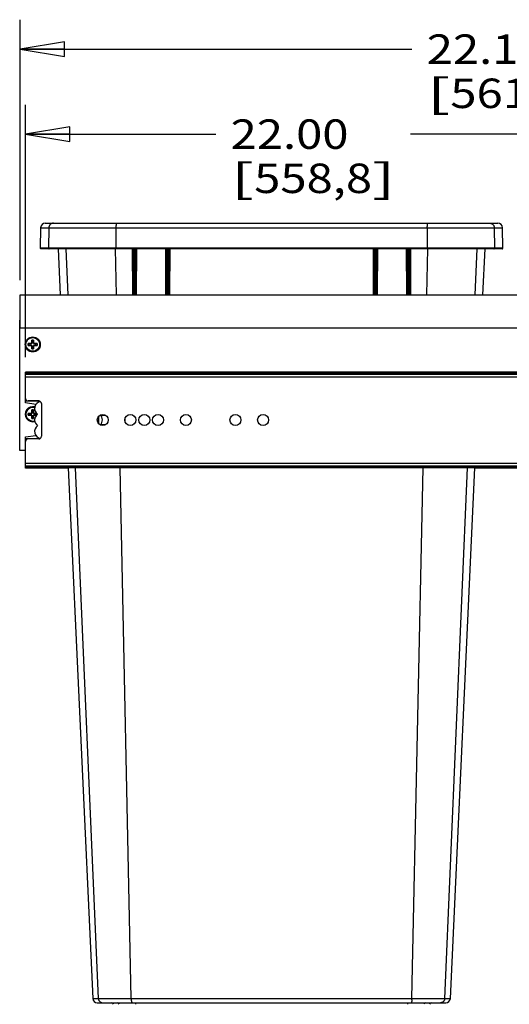
# Model space of a CAD drawing. Units: inches. Extents: x 0 to 17, y 0 to 11.
# Drawn here: x 2.7 to 4.8, y 2.1 to 6.3 of the extents above; entities that cross this region are included whole.
import ezdxf
from ezdxf.enums import TextEntityAlignment as Align

# ---------------------------------------------------------------- set-up
doc = ezdxf.new("R2010")
doc.units = ezdxf.units.IN
doc.header["$LTSCALE"] = 0.935
doc.header["$MEASUREMENT"] = 0
doc.layers.get('0').update_dxf_attribs({"linetype": 'CONTINUOUS'})
for name, color, linetype in [('02___PRT_ALL_AXES', 7, 'CONTINUOUS'), ('03___PRT_ALL_CURVES', 7, 'CONTINUOUS'), ('06___PRT_ALL_SURFS', 7, 'CONTINUOUS')]:
    doc.layers.add(name, color=color, linetype=linetype)
doc.styles.get("Standard").update_dxf_attribs({"font": 'bluprnt.ttf'})
doc.dimstyles.new('DIMSTYLE_1', dxfattribs={"dimtxt": 0.125, "dimasz": 0.1875, "dimexe": 0.125, "dimexo": 0.0625, "dimgap": 0.0625, "dimtad": 0, "dimtih": 1, "dimtoh": 1, "dimlfac": 5.333333, "dimzin": 4, "dimdsep": 46, "dimtxsty": 'Standard', "dimblk": 'CLOSED', "dimblk1": 'CLOSED', "dimblk2": 'CLOSED', "dimcen": 0.09, "dimadec": 3, "dimazin": 1, "dimtfac": 1, "dimtdec": 3, "dimtofl": 0, "dimtmove": 0, "dimatfit": 3, "dimldrblk": 'CLOSED', "dimfxl": 0, "dimtolj": 1, "dimtzin": 4, "dimarcsym": 0})

# ---------------------------------------------------------------- blocks, each defined once
blk = doc.blocks.new('_CLOSED')
at = {"color": 0, "linetype": 'ByBlock'}
for p, q in [((0, 0), (-1, 0.167)), ((-1, 0.167), (-1, -0.167)), ((-1, -0.167), (0, 0)), ((-1, 0), (0, 0))]:
    blk.add_line(p, q, dxfattribs=at)
blk = doc.blocks.new('*D1')
at = {"color": 7, "linetype": 'Continuous'}
for p, q in [((2.7032, 4.871), (2.7032, 5.9435)), ((6.8282, 5.1982), (6.8282, 5.9435)), ((2.7032, 5.8185), (3.5103, 5.8185)), ((6.8282, 5.8185), (4.3353, 5.8185))]:
    blk.add_line(p, q, dxfattribs=at)
at = {"color": 7, "linetype": 'Continuous', "xscale": 0.1875, "yscale": 0.1875, "zscale": 0.1875, "rotation": 180}
blk.add_blockref('_CLOSED', (2.7032, 5.8185), dxfattribs=at)
at = {"color": 7, "linetype": 'Continuous', "xscale": 0.1875, "yscale": 0.1875, "zscale": 0.1875}
blk.add_blockref('_CLOSED', (6.8282, 5.8185), dxfattribs=at)
at = {"color": 7, "linetype": 'Continuous'}
for s, p, p2 in [('22.00', (3.5728, 5.756), (4.0728, 5.756)), ('[', (3.5728, 5.5685), (3.6728, 5.5685)), ('558,8', (3.6728, 5.5685), (4.1728, 5.5685)), (']', (4.1728, 5.5685), (4.2728, 5.5685))]:
    blk.add_text(s, height=0.125, dxfattribs=at).set_placement(p, p2, align=Align.FIT)
blk = doc.blocks.new('*D2')
at = {"color": 7, "linetype": 'Continuous'}
for p, q in [((2.6807, 5.1982), (2.6807, 6.3043)), ((6.8282, 5.1982), (6.8282, 6.3043)), ((2.6807, 6.1793), (4.3419, 6.1793)), ((6.8282, 6.1793), (5.1669, 6.1793))]:
    blk.add_line(p, q, dxfattribs=at)
at = {"color": 7, "linetype": 'Continuous', "xscale": 0.1875, "yscale": 0.1875, "zscale": 0.1875, "rotation": 180}
blk.add_blockref('_CLOSED', (2.6807, 6.1793), dxfattribs=at)
at = {"color": 7, "linetype": 'Continuous', "xscale": 0.1875, "yscale": 0.1875, "zscale": 0.1875}
blk.add_blockref('_CLOSED', (6.8282, 6.1793), dxfattribs=at)
at = {"color": 7, "linetype": 'Continuous'}
for s, p, p2 in [('22.12', (4.4044, 6.1168), (4.9044, 6.1168)), ('[', (4.4044, 5.9293), (4.5044, 5.9293)), (']', (5.0044, 5.9293), (5.1044, 5.9293)), ('561,8', (4.5044, 5.9293), (5.0044, 5.9293))]:
    blk.add_text(s, height=0.125, dxfattribs=at).set_placement(p, p2, align=Align.FIT)

msp = doc.modelspace()

# ---------------------------------------------------------------- linework, layer by layer
at = {"color": 7, "linetype": 'Continuous'}
for p, q in [((2.7872, 5.4404), (4.706, 5.4404)), ((2.7675, 5.421), (2.766, 5.3345)), ((2.7675, 5.421), (4.7256, 5.421)), ((2.8024, 5.421), (2.8009, 5.3345)), ((3.0869, 5.421), (3.0868, 5.3345)), ((3.0869, 5.4273), (3.0869, 5.4268)), ((4.4062, 5.4273), (4.4063, 5.4268)), ((4.4063, 5.421), (4.4064, 5.3345)), ((4.6908, 5.421), (4.6923, 5.3345)), ((4.7272, 5.3345), (4.7256, 5.421)), ((4.7272, 5.3345), (2.766, 5.3345)), ((3.157, 5.3316), (2.7688, 5.3316)), ((2.8836, 5.1357), (2.8752, 5.3316)), ((3.0887, 5.1357), (3.0846, 5.3316)), ((3.0869, 5.3316), (3.0868, 5.3333)), ((3.1557, 5.3316), (3.1566, 5.1396)), ((3.1582, 5.3317), (3.157, 5.3316)), ((3.157, 5.3316), (3.1582, 5.3313)), ((3.1627, 5.3319), (3.1582, 5.3317)), ((3.1582, 5.3313), (3.159, 5.3307)), ((3.16, 5.328), (3.1593, 5.3279)), ((3.1601, 5.1394), (3.1593, 5.3279)), ((3.1673, 5.3319), (3.1627, 5.3319)), ((3.1627, 5.3319), (3.1628, 5.3286)), ((3.1636, 5.1429), (3.1628, 5.3286)), ((3.1675, 5.3286), (3.1628, 5.3286)), ((3.1666, 5.1429), (3.1675, 5.3286)), ((3.1732, 5.3316), (3.1673, 5.3319)), ((3.1673, 5.3319), (3.1675, 5.3286)), ((3.169, 5.3284), (3.1675, 5.3286)), ((3.1698, 5.3281), (3.169, 5.3284)), ((3.1704, 5.328), (3.1698, 5.3281)), ((3.1714, 5.3279), (3.1704, 5.328)), ((3.1706, 5.1394), (3.1714, 5.3279)), ((3.2977, 5.3316), (3.1732, 5.3316)), ((3.1746, 5.1396), (3.1754, 5.3316)), ((3.2963, 5.3316), (3.2972, 5.1396)), ((3.2989, 5.3317), (3.2977, 5.3316)), ((3.2977, 5.3316), (3.2989, 5.3313)), ((3.3034, 5.3319), (3.2989, 5.3317)), ((3.2989, 5.3313), (3.2996, 5.3307)), ((3.3006, 5.328), (3.2999, 5.3279)), ((3.2999, 5.3279), (3.3007, 5.1394)), ((3.3035, 5.3286), (3.3006, 5.328)), ((3.308, 5.3319), (3.3034, 5.3319)), ((3.3034, 5.3319), (3.3035, 5.3286)), ((3.3043, 5.1429), (3.3035, 5.3286)), ((3.3081, 5.3286), (3.3035, 5.3286)), ((3.3073, 5.1429), (3.3081, 5.3286)), ((3.3139, 5.3316), (3.308, 5.3319)), ((3.308, 5.3319), (3.3081, 5.3286)), ((3.3097, 5.3284), (3.3081, 5.3286)), ((3.3104, 5.3281), (3.3097, 5.3284)), ((3.3111, 5.328), (3.3104, 5.3281)), ((3.312, 5.3279), (3.3111, 5.328)), ((3.3112, 5.1394), (3.312, 5.3279)), ((4.1793, 5.3316), (3.3139, 5.3316)), ((3.3152, 5.1396), (3.316, 5.3316)), ((4.1772, 5.3316), (4.178, 5.1396)), ((4.1851, 5.3319), (4.1793, 5.3316)), ((4.1821, 5.328), (4.1811, 5.3279)), ((4.1811, 5.3279), (4.182, 5.1394)), ((4.185, 5.3286), (4.1821, 5.328)), ((4.1851, 5.3319), (4.185, 5.3286)), ((4.1897, 5.3286), (4.185, 5.3286)), ((4.1859, 5.1429), (4.185, 5.3286)), ((4.1898, 5.3319), (4.1851, 5.3319)), ((4.1889, 5.1429), (4.1897, 5.3286)), ((4.1898, 5.3319), (4.1897, 5.3286)), ((4.1908, 5.3285), (4.1897, 5.3286)), ((4.1943, 5.3317), (4.1898, 5.3319)), ((4.1916, 5.3282), (4.1908, 5.3285)), ((4.1925, 5.328), (4.1916, 5.3282)), ((4.1933, 5.3279), (4.1925, 5.328)), ((4.1925, 5.1394), (4.1933, 5.3279)), ((4.1943, 5.3313), (4.1935, 5.3307)), ((4.1955, 5.3316), (4.1943, 5.3317)), ((4.1955, 5.3316), (4.1943, 5.3313)), ((4.32, 5.3316), (4.1955, 5.3316)), ((4.196, 5.1396), (4.1969, 5.3316)), ((4.3178, 5.3316), (4.3186, 5.1396)), ((4.3258, 5.3319), (4.32, 5.3316)), ((4.3228, 5.328), (4.3218, 5.3279)), ((4.3218, 5.3279), (4.3226, 5.1394)), ((4.3257, 5.3286), (4.3228, 5.328)), ((4.3258, 5.3319), (4.3257, 5.3286)), ((4.3304, 5.3286), (4.3257, 5.3286)), ((4.3265, 5.1429), (4.3257, 5.3286)), ((4.3305, 5.3319), (4.3258, 5.3319)), ((4.3296, 5.1429), (4.3304, 5.3286)), ((4.3305, 5.3319), (4.3304, 5.3286)), ((4.3315, 5.3285), (4.3304, 5.3286)), ((4.335, 5.3317), (4.3305, 5.3319)), ((4.3323, 5.3282), (4.3315, 5.3285)), ((4.3332, 5.328), (4.3323, 5.3282)), ((4.3331, 5.1394), (4.3339, 5.3279)), ((4.3339, 5.3279), (4.3332, 5.328)), ((4.335, 5.3313), (4.3342, 5.3307)), ((4.3362, 5.3316), (4.335, 5.3317)), ((4.3362, 5.3316), (4.335, 5.3313)), ((4.7243, 5.3316), (4.3362, 5.3316)), ((4.3366, 5.1396), (4.3374, 5.3316)), ((4.4044, 5.1357), (4.4086, 5.3316)), ((4.4062, 5.3316), (4.4064, 5.3333)), ((4.6095, 5.1357), (4.618, 5.3316)), ((3.1601, 5.143), (3.1636, 5.1429)), ((3.1666, 5.1429), (3.1636, 5.1429)), ((3.1638, 5.1357), (3.1636, 5.1429)), ((3.1666, 5.1429), (3.1706, 5.143)), ((3.1668, 5.1357), (3.1666, 5.1429)), ((3.3007, 5.143), (3.3043, 5.1429)), ((3.3073, 5.1429), (3.3043, 5.1429)), ((3.3045, 5.1357), (3.3043, 5.1429)), ((3.3073, 5.1429), (3.3112, 5.143)), ((3.3075, 5.1357), (3.3073, 5.1429)), ((4.1819, 5.143), (4.1859, 5.1429)), ((4.1857, 5.1357), (4.1859, 5.1429)), ((4.1889, 5.1429), (4.1859, 5.1429)), ((4.1887, 5.1357), (4.1889, 5.1429)), ((4.1889, 5.1429), (4.1925, 5.143)), ((4.3226, 5.143), (4.3265, 5.1429)), ((4.3263, 5.1357), (4.3265, 5.1429)), ((4.3296, 5.1429), (4.3265, 5.1429)), ((4.3293, 5.1357), (4.3296, 5.1429)), ((4.3296, 5.1429), (4.3331, 5.143)), ((2.6807, 4.9951), (2.6807, 5.1357)), ((2.6807, 5.1357), (6.8282, 5.1357)), ((3.1566, 5.1396), (3.1601, 5.1394)), ((3.1746, 5.1396), (3.1706, 5.1394)), ((3.2972, 5.1396), (3.3007, 5.1394)), ((3.3152, 5.1396), (3.3112, 5.1394)), ((4.178, 5.1396), (4.182, 5.1394)), ((4.196, 5.1396), (4.1925, 5.1394)), ((4.3186, 5.1396), (4.3226, 5.1394)), ((4.3366, 5.1396), (4.3331, 5.1394)), ((2.6788, 4.4757), (2.6788, 5.0288)), ((2.6807, 5.0288), (2.6788, 5.0288)), ((6.8282, 4.9951), (2.6807, 4.9951)), ((2.7303, 4.9444), (2.7303, 4.9294)), ((2.7378, 4.9444), (2.7303, 4.9444)), ((2.7378, 4.9379), (2.7303, 4.9379)), ((2.7378, 4.9294), (2.7378, 4.9444)), ((2.7153, 4.9294), (2.7153, 4.9219)), ((2.7303, 4.9294), (2.7153, 4.9294)), ((2.7153, 4.9219), (2.7303, 4.9219)), ((2.7218, 4.9294), (2.7218, 4.9219)), ((2.7303, 4.9219), (2.7303, 4.9069)), ((2.7303, 4.9134), (2.7378, 4.9134)), ((2.7303, 4.9069), (2.7378, 4.9069)), ((2.7528, 4.9294), (2.7378, 4.9294)), ((2.7378, 4.9069), (2.7378, 4.9219)), ((2.7378, 4.9219), (2.7528, 4.9219)), ((2.7463, 4.9219), (2.7463, 4.9294)), ((2.7528, 4.9219), (2.7528, 4.9294)), ((2.7032, 4.6773), (2.7032, 4.8085)), ((6.8282, 4.8085), (2.7032, 4.8085)), ((2.7032, 4.8046), (6.8282, 4.8046)), ((2.7032, 4.7991), (6.8282, 4.7991)), ((2.7032, 4.7879), (6.8282, 4.7879)), ((2.7046, 4.6913), (2.7032, 4.6913)), ((2.7072, 4.6883), (2.7032, 4.6883)), ((2.7639, 4.6848), (2.7032, 4.6848)), ((2.7594, 4.6857), (2.7144, 4.6857)), ((2.7474, 4.6712), (2.7032, 4.6773)), ((2.7303, 4.6482), (2.7303, 4.6332)), ((2.7378, 4.6482), (2.7303, 4.6482)), ((2.7378, 4.6417), (2.7303, 4.6417)), ((2.7378, 4.6332), (2.7378, 4.6482)), ((2.7707, 4.6744), (2.7707, 4.5357)), ((2.7153, 4.6332), (2.7153, 4.6257)), ((2.7303, 4.6332), (2.7153, 4.6332)), ((2.7153, 4.6257), (2.7303, 4.6257)), ((2.7218, 4.6332), (2.7218, 4.6257)), ((2.7303, 4.6257), (2.7303, 4.6107)), ((2.7303, 4.6172), (2.7378, 4.6172)), ((2.7303, 4.6107), (2.7378, 4.6107)), ((2.7502, 4.6332), (2.7378, 4.6332)), ((2.7378, 4.6107), (2.7378, 4.6257)), ((2.7378, 4.6257), (2.7503, 4.6257)), ((2.7463, 4.6257), (2.7463, 4.6332)), ((2.7528, 4.6279), (2.7528, 4.6309)), ((3.0144, 4.5885), (3.0144, 4.6216)), ((3.125, 4.6105), (3.125, 4.5997)), ((2.7032, 4.5329), (2.7474, 4.539)), ((2.7032, 4.5225), (2.7032, 4.5329)), ((2.7639, 4.5254), (2.7032, 4.5254)), ((2.7032, 4.3998), (2.7032, 4.5218)), ((2.7072, 4.5218), (2.7032, 4.5218)), ((2.7046, 4.5188), (2.7032, 4.5188)), ((2.7594, 4.5244), (2.7144, 4.5244)), ((2.7032, 4.4757), (2.6788, 4.4757)), ((2.7032, 4.4223), (6.8282, 4.4223)), ((2.7032, 4.411), (6.8282, 4.411)), ((2.7032, 4.4055), (6.8282, 4.4055)), ((6.8282, 4.4016), (2.7032, 4.4016)), ((2.8844, 4.3998), (2.7032, 4.3998)), ((3.0123, 2.1489), (2.9153, 4.4016)), ((3.1514, 2.1485), (3.1041, 4.4016)), ((4.3418, 2.1485), (4.3891, 4.4016)), ((4.4809, 2.1489), (4.5779, 4.4016)), ((4.9, 4.3998), (4.6088, 4.3998)), ((2.9886, 2.1489), (3.0034, 2.1489)), ((3.0034, 2.1489), (3.0123, 2.1489)), ((4.4809, 2.1489), (4.5046, 2.1489)), ((3.0073, 2.131), (4.4858, 2.131))]:
    msp.add_line(p, q, dxfattribs=at)
for radius in [0.0319, 0.0288]:
    msp.add_circle((2.7341, 4.9257), radius, dxfattribs=at)
for centre, radius, start, end in [((2.7872, 5.4207), 0.0197, 90, 179), ((4.706, 5.4207), 0.0197, 1, 90), ((3.372, 5.4208), 0.2852, 178.8033, 179.9536), ((4.1212, 5.4208), 0.2852, 0.0464, 1.1967), ((2.7688, 5.3344), 0.00281, 179, 270), ((2.8037, 5.3344), 0.00281, 178.9345, 269.9246), ((3.1262, 5.3344), 0.0395, 179.8906, 181.575), ((3.1555, 5.3279), 0.00375, 0.2497, 90), ((3.1752, 5.3279), 0.00375, 89.9994, 179.75), ((3.2961, 5.3279), 0.00375, 0.2497, 90), ((3.3158, 5.3279), 0.00375, 89.9994, 179.75), ((4.1774, 5.3279), 0.00375, 0.2498, 90), ((4.197, 5.3279), 0.00375, 89.9997, 179.75), ((4.318, 5.3279), 0.00375, 0.25, 90), ((4.3377, 5.3279), 0.00375, 89.9998, 179.75), ((4.367, 5.3344), 0.0395, 358.425, 0.1094), ((4.6895, 5.3344), 0.00281, 270.0754, 1.0655), ((4.7243, 5.3344), 0.00281, 270, 1), ((3.1641, 5.1397), 0.0075, 180.2561, 212.0504), ((3.1638, 5.1394), 0.00375, 180.25, 270), ((3.1668, 5.1394), 0.00375, 270, 359.75), ((3.1671, 5.1397), 0.0075, 327.9942, 359.76), ((3.3047, 5.1397), 0.0075, 180.2546, 211.8968), ((3.3045, 5.1394), 0.00375, 180.25, 270), ((3.3075, 5.1394), 0.00375, 270, 359.75), ((3.3077, 5.1397), 0.0075, 328.1452, 359.7584), ((4.1855, 5.1397), 0.0075, 180.2415, 211.8715), ((4.1857, 5.1394), 0.00375, 180.25, 270), ((4.1887, 5.1394), 0.00375, 270, 359.75), ((4.1885, 5.1397), 0.0075, 328.1227, 359.7443), ((4.3261, 5.1397), 0.0075, 180.2396, 212.0221), ((4.3263, 5.1394), 0.00375, 180.25, 270), ((4.3293, 5.1394), 0.00375, 270, 359.75), ((4.3291, 5.1397), 0.0075, 327.9667, 359.7428), ((2.7144, 4.6969), 0.0112, 180, 270), ((2.7707, 4.6538), 0.0291, 96.8745, 237.0041), ((2.7594, 4.6744), 0.0112, 0, 90), ((2.7341, 4.6294), 0.0319, 74.9545, 285.013), ((2.7341, 4.6294), 0.0288, 74.3832, 285.645), ((2.7707, 4.6051), 0.0291, 122.9959, 237.0041), ((2.7707, 4.5563), 0.0291, 122.9959, 263.0596), ((2.7144, 4.5132), 0.0112, 90, 180), ((2.7594, 4.5357), 0.0112, 270, 360), ((3.0073, 2.1498), 0.0187, 182.6507, 270), ((3.2381, 2.1497), 0.0867, 180.7614, 183.681), ((4.2551, 2.1497), 0.0867, 356.319, 359.2386), ((4.4858, 2.1498), 0.0187, 270, 357.3493), ((3.0692, 2.1235), 0.0075, 8, 89.9999), ((3.0927, 2.1235), 0.00749, 7.9512, 89.958), ((4.4005, 2.1235), 0.00749, 90.0415, 172.0487), ((4.424, 2.1235), 0.0075, 90.0001, 172)]:
    msp.add_arc(centre, radius, start, end, dxfattribs=at)
for points, knots in [([(2.822, 5.4404), (2.8207, 5.4404), (2.8182, 5.4401), (2.8145, 5.439), (2.8111, 5.4372), (2.8081, 5.4348), (2.8057, 5.4319), (2.8038, 5.4285), (2.8027, 5.4249), (2.8024, 5.4223), (2.8024, 5.421)], [0, 0, 0, 0, 0.12485, 0.249749, 0.374661, 0.499634, 0.624663, 0.749733, 0.874869, 1, 1, 1, 1]), ([(3.0881, 5.4404), (3.0881, 5.4404), (3.088, 5.4403), (3.088, 5.4402), (3.0879, 5.4401), (3.0878, 5.4398), (3.0877, 5.4392), (3.0875, 5.4382), (3.0874, 5.4366), (3.0872, 5.4347), (3.0871, 5.4325), (3.087, 5.43), (3.087, 5.4282), (3.0869, 5.4273)], [0, 0, 0, 0, 0.008612, 0.015221, 0.023716, 0.046706, 0.077901, 0.164566, 0.282224, 0.428258, 0.599312, 0.791406, 1, 1, 1, 1]), ([(4.405, 5.4404), (4.4051, 5.4404), (4.4051, 5.4403), (4.4052, 5.4402), (4.4053, 5.4401), (4.4053, 5.4398), (4.4055, 5.4392), (4.4056, 5.4382), (4.4058, 5.4366), (4.4059, 5.4347), (4.4061, 5.4325), (4.4062, 5.43), (4.4062, 5.4282), (4.4062, 5.4273)], [0, 0, 0, 0, 0.008612, 0.015221, 0.023716, 0.046706, 0.077901, 0.164566, 0.282224, 0.428258, 0.599312, 0.791406, 1, 1, 1, 1]), ([(4.6712, 5.4404), (4.6724, 5.4404), (4.675, 5.4401), (4.6787, 5.439), (4.6821, 5.4372), (4.685, 5.4348), (4.6875, 5.4319), (4.6893, 5.4285), (4.6905, 5.4249), (4.6908, 5.4223), (4.6908, 5.421)], [0, 0, 0, 0, 0.12485, 0.249749, 0.374661, 0.499634, 0.624663, 0.749733, 0.874869, 1, 1, 1, 1]), ([(3.159, 5.3307), (3.1593, 5.3303), (3.1598, 5.3295), (3.16, 5.3285), (3.16, 5.328)], [0, 0, 0, 0, 0.485509, 1, 1, 1, 1]), ([(3.1628, 5.3286), (3.1625, 5.3286), (3.162, 5.3286), (3.1612, 5.3283), (3.1606, 5.3281), (3.1602, 5.328), (3.16, 5.328)], [0, 0, 0, 0, 0.287648, 0.558297, 0.800954, 1, 1, 1, 1]), ([(3.1714, 5.3307), (3.1711, 5.3303), (3.1706, 5.3295), (3.1704, 5.3285), (3.1704, 5.328)], [0, 0, 0, 0, 0.480356, 1, 1, 1, 1]), ([(3.1732, 5.3316), (3.1728, 5.3316), (3.1721, 5.3314), (3.1716, 5.331), (3.1714, 5.3307)], [0, 0, 0, 0, 0.478029, 1, 1, 1, 1]), ([(3.2996, 5.3307), (3.3, 5.3303), (3.3005, 5.3295), (3.3006, 5.3285), (3.3006, 5.328)], [0, 0, 0, 0, 0.484871, 1, 1, 1, 1]), ([(3.312, 5.3307), (3.3117, 5.3303), (3.3113, 5.3295), (3.3111, 5.3285), (3.3111, 5.328)], [0, 0, 0, 0, 0.481023, 1, 1, 1, 1]), ([(3.3139, 5.3316), (3.3135, 5.3316), (3.3128, 5.3314), (3.3123, 5.331), (3.312, 5.3307)], [0, 0, 0, 0, 0.479109, 1, 1, 1, 1]), ([(4.1793, 5.3316), (4.1796, 5.3316), (4.1804, 5.3314), (4.1809, 5.331), (4.1812, 5.3307)], [0, 0, 0, 0, 0.479115, 1, 1, 1, 1]), ([(4.1812, 5.3307), (4.1815, 5.3303), (4.1819, 5.3295), (4.1821, 5.3285), (4.1821, 5.328)], [0, 0, 0, 0, 0.481021, 1, 1, 1, 1]), ([(4.1935, 5.3307), (4.1932, 5.3303), (4.1927, 5.3295), (4.1925, 5.3285), (4.1925, 5.328)], [0, 0, 0, 0, 0.484874, 1, 1, 1, 1]), ([(4.32, 5.3316), (4.3203, 5.3316), (4.321, 5.3314), (4.3216, 5.331), (4.3218, 5.3307)], [0, 0, 0, 0, 0.478037, 1, 1, 1, 1]), ([(4.3218, 5.3307), (4.3221, 5.3303), (4.3226, 5.3295), (4.3228, 5.3285), (4.3228, 5.328)], [0, 0, 0, 0, 0.480354, 1, 1, 1, 1]), ([(4.3342, 5.3307), (4.3339, 5.3303), (4.3334, 5.3295), (4.3332, 5.3285), (4.3332, 5.328)], [0, 0, 0, 0, 0.485511, 1, 1, 1, 1]), ([(3.0123, 2.1489), (3.0125, 2.1489), (3.013, 2.1489), (3.0143, 2.1488), (3.0166, 2.1488), (3.0203, 2.1487), (3.0251, 2.1487), (3.031, 2.1486), (3.0379, 2.1486), (3.0458, 2.1486), (3.0582, 2.1485), (3.0757, 2.1485), (3.0989, 2.1485), (3.1245, 2.1485), (3.1422, 2.1485), (3.1514, 2.1485)], [0, 0, 0, 0, 0.003905, 0.009902, 0.028151, 0.054638, 0.089169, 0.131502, 0.181372, 0.238466, 0.302377, 0.448891, 0.617079, 0.802411, 1, 1, 1, 1]), ([(3.0123, 2.1489), (3.0124, 2.1477), (3.0127, 2.1453), (3.0139, 2.1419), (3.0157, 2.1388), (3.018, 2.1361), (3.0208, 2.1339), (3.024, 2.1322), (3.0275, 2.1312), (3.0298, 2.131), (3.031, 2.131)], [0, 0, 0, 0, 0.125083, 0.250178, 0.37522, 0.500238, 0.62522, 0.75016, 0.875101, 1, 1, 1, 1]), ([(3.1514, 2.1485), (3.25, 2.1487), (3.4484, 2.1488), (3.7466, 2.1489), (4.0447, 2.1488), (4.2431, 2.1487), (4.3418, 2.1485)], [0, 0, 0, 0, 0.248624, 0.5, 0.751376, 1, 1, 1, 1]), ([(3.1516, 2.1441), (3.1516, 2.1432), (3.1518, 2.1414), (3.1521, 2.1389), (3.1525, 2.1367), (3.1528, 2.135), (3.1532, 2.1338), (3.1535, 2.1331), (3.1537, 2.1325), (3.1542, 2.1317), (3.1548, 2.131), (3.1553, 2.131)], [0, 0, 0, 0, 0.196172, 0.378166, 0.541821, 0.683517, 0.745237, 0.800529, 0.849233, 0.891339, 1, 1, 1, 1]), ([(4.3416, 2.1441), (4.3416, 2.1432), (4.3414, 2.1414), (4.3411, 2.1389), (4.3407, 2.1367), (4.3403, 2.135), (4.34, 2.1338), (4.3397, 2.1331), (4.3394, 2.1325), (4.339, 2.1317), (4.3384, 2.131), (4.3379, 2.131)], [0, 0, 0, 0, 0.196172, 0.378165, 0.54182, 0.683517, 0.745237, 0.800528, 0.849233, 0.891339, 1, 1, 1, 1]), ([(4.3418, 2.1485), (4.351, 2.1485), (4.3687, 2.1485), (4.3943, 2.1485), (4.4174, 2.1485), (4.435, 2.1485), (4.4474, 2.1486), (4.4553, 2.1486), (4.4622, 2.1486), (4.4681, 2.1487), (4.4729, 2.1487), (4.4766, 2.1488), (4.4789, 2.1488), (4.4802, 2.1489), (4.4807, 2.1489), (4.4809, 2.1489)], [0, 0, 0, 0, 0.197589, 0.382921, 0.551109, 0.697623, 0.761534, 0.818628, 0.868498, 0.910831, 0.945362, 0.971849, 0.990098, 0.996095, 1, 1, 1, 1]), ([(4.4809, 2.1489), (4.4808, 2.1477), (4.4805, 2.1453), (4.4793, 2.1419), (4.4775, 2.1388), (4.4752, 2.1361), (4.4724, 2.1339), (4.4692, 2.1322), (4.4657, 2.1312), (4.4633, 2.131), (4.4622, 2.131)], [0, 0, 0, 0, 0.125083, 0.250178, 0.37522, 0.500238, 0.62522, 0.75016, 0.875101, 1, 1, 1, 1]), ([(3.1684, 2.131), (3.1685, 2.131), (3.1686, 2.1309), (3.1688, 2.1307), (3.169, 2.1304), (3.1692, 2.1299), (3.1694, 2.1291), (3.1696, 2.1282), (3.1697, 2.1271), (3.1699, 2.1258), (3.1699, 2.125), (3.1699, 2.1246)], [0, 0, 0, 0, 0.044171, 0.073614, 0.109476, 0.201678, 0.320961, 0.464695, 0.62906, 0.809465, 1, 1, 1, 1]), ([(4.3248, 2.131), (4.3247, 2.131), (4.3246, 2.1309), (4.3244, 2.1307), (4.3242, 2.1304), (4.324, 2.1299), (4.3238, 2.1291), (4.3236, 2.1282), (4.3234, 2.1271), (4.3233, 2.1258), (4.3233, 2.125), (4.3233, 2.1246)], [0, 0, 0, 0, 0.044171, 0.073615, 0.109477, 0.20168, 0.320963, 0.464697, 0.629061, 0.809466, 1, 1, 1, 1])]:
    msp.add_open_spline(points, degree=3, knots=knots, dxfattribs=at)
at = {"layer": '02___PRT_ALL_AXES', "color": 7, "linetype": 'Continuous'}
for p, q in [((3.0423, 4.6238), (3.0235, 4.6238)), ((3.0235, 4.5863), (3.0423, 4.5863))]:
    msp.add_line(p, q, dxfattribs=at)
for centre in [(3.0309, 4.6051), (3.1478, 4.6051), (3.207, 4.6051), (3.2653, 4.6051), (3.3834, 4.6051), (3.5934, 4.6051), (3.7108, 4.6051)]:
    msp.add_circle(centre, 0.0234, dxfattribs=at)
msp.add_arc((2.9955, 4.6051), 0.0338, 320.5425, 39.4575, dxfattribs=at)
at = {"layer": '03___PRT_ALL_CURVES', "color": 4, "linetype": 'Continuous'}
for p, q in [((2.7303, 4.9294), (2.7303, 4.9444)), ((2.7303, 4.9444), (2.7378, 4.9444)), ((2.7378, 4.9444), (2.7378, 4.9294)), ((2.7153, 4.9219), (2.7153, 4.9294)), ((2.7153, 4.9294), (2.7303, 4.9294)), ((2.7303, 4.9219), (2.7153, 4.9219)), ((2.7303, 4.9069), (2.7303, 4.9219)), ((2.7378, 4.9069), (2.7303, 4.9069)), ((2.7378, 4.9294), (2.7528, 4.9294)), ((2.7378, 4.9219), (2.7378, 4.9069)), ((2.7528, 4.9219), (2.7378, 4.9219)), ((2.7528, 4.9294), (2.7528, 4.9219)), ((2.7303, 4.6332), (2.7303, 4.6482)), ((2.7303, 4.6482), (2.7378, 4.6482)), ((2.7378, 4.6482), (2.7378, 4.6332)), ((2.7153, 4.6257), (2.7153, 4.6332)), ((2.7153, 4.6332), (2.7303, 4.6332)), ((2.7303, 4.6257), (2.7153, 4.6257)), ((2.7303, 4.6107), (2.7303, 4.6257)), ((2.7378, 4.6107), (2.7303, 4.6107)), ((2.7378, 4.6332), (2.7502, 4.6332)), ((2.7378, 4.6257), (2.7378, 4.6107)), ((2.7503, 4.6257), (2.7378, 4.6257)), ((2.7528, 4.6309), (2.7528, 4.6279))]:
    msp.add_line(p, q, dxfattribs=at)
at = {"layer": '06___PRT_ALL_SURFS', "color": 7, "linetype": 'Continuous'}
for p, q in [((2.8413, 5.3316), (2.8503, 5.1357)), ((4.6428, 5.1357), (4.6519, 5.3316)), ((2.8843, 4.4016), (2.9886, 2.1489)), ((4.5046, 2.1489), (4.6089, 4.4016))]:
    msp.add_line(p, q, dxfattribs=at)

# ---------------------------------------------------------------- dimensions: what is measured, and where the dimension line sits
at = {"color": 7, "linetype": 'Continuous'}
dim = msp.add_linear_dim(base=(6.8282, 6.1793), p1=(2.6807, 5.1357), p2=(6.8282, 5.1357), text='<>\\P[]', dimstyle='DIMSTYLE_1', dxfattribs=at)
dim.commit()
dim.dimension.update_dxf_attribs({"geometry": '*D2', "text_midpoint": (4.7544, 6.0855), "dimtype": 160})
dim = msp.add_linear_dim(base=(2.7032, 5.8185), p1=(6.8282, 5.1357), p2=(2.7032, 4.8085), angle=180, text='<>\\P[]', dimstyle='DIMSTYLE_1', dxfattribs=at)
dim.commit()
dim.dimension.update_dxf_attribs({"geometry": '*D1', "text_midpoint": (3.9228, 5.7247), "dimtype": 160})

doc.saveas('drawing.dxf')
